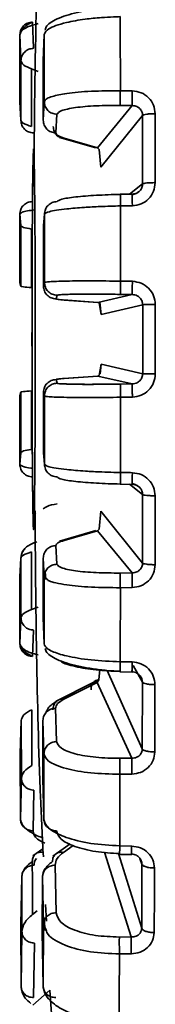
# Paper-space layout 'Blatt2' of a CAD drawing. Units: millimetres. Extents: x 0 to 4200, y 0 to 2970.
# Drawn here: x 967 to 969, y 1679 to 1698 of the extents above; entities that cross this region are included whole.
import ezdxf

# ---------------------------------------------------------------- set-up
doc = ezdxf.new("R2010")
doc.units = ezdxf.units.MM

psp = doc.layouts.new('Blatt2')

# ---------------------------------------------------------------- linework, layer by layer
at = {"color": 7, "linetype": 'Continuous', "lineweight": 35, "ltscale": 10}
for p, q in [((967.002, 1697.741), (966.983, 1698.255)), ((966.734, 1696.697), (966.736, 1698.011)), ((966.736, 1698.011), (966.756, 1697.498)), ((967.19, 1697.498), (967.21, 1698.011)), ((967.21, 1698.011), (967.212, 1696.697)), ((966.756, 1697.498), (966.754, 1696.332)), ((967.192, 1696.332), (967.19, 1697.498)), ((968.698, 1696.911), (968.931, 1696.908)), ((966.754, 1696.332), (966.734, 1696.697)), ((967.212, 1696.697), (967.192, 1696.332)), ((968.253, 1695.795), (968.929, 1696.62)), ((968.697, 1696.624), (968.929, 1696.62)), ((967.438, 1696.085), (967.458, 1696.45)), ((969.133, 1696.429), (968.319, 1695.415)), ((969.134, 1695.09), (969.133, 1696.429)), ((967.511, 1695.999), (968.217, 1695.794)), ((968.253, 1695.795), (967.6, 1695.985)), ((968.285, 1695.764), (968.253, 1695.795)), ((968.319, 1695.415), (968.285, 1695.764)), ((968.877, 1694.887), (969.134, 1695.09)), ((968.937, 1694.888), (968.693, 1694.884)), ((966.731, 1693.159), (966.732, 1694.494)), ((966.732, 1694.494), (966.752, 1694.271)), ((967.194, 1694.271), (967.214, 1694.494)), ((967.214, 1694.494), (967.215, 1693.159)), ((966.752, 1694.271), (966.751, 1693.087)), ((967.195, 1693.087), (967.194, 1694.271)), ((966.751, 1693.087), (966.731, 1693.159)), ((967.215, 1693.159), (967.195, 1693.087)), ((968.702, 1693.184), (968.934, 1693.181)), ((967.441, 1692.837), (967.461, 1692.909)), ((968.932, 1692.922), (968.256, 1692.768)), ((968.7, 1692.925), (968.932, 1692.922)), ((967.584, 1692.816), (968.261, 1692.768)), ((968.256, 1692.768), (967.603, 1692.815)), ((968.287, 1692.757), (968.256, 1692.768)), ((968.321, 1692.535), (968.287, 1692.757)), ((968.298, 1692.773), (968.321, 1692.535)), ((969.136, 1692.723), (968.321, 1692.535)), ((969.136, 1692.048), (969.136, 1692.723)), ((969.136, 1691.373), (969.136, 1692.048)), ((968.287, 1691.339), (968.321, 1691.561)), ((968.321, 1691.561), (968.303, 1691.369)), ((968.321, 1691.561), (969.136, 1691.373)), ((968.261, 1691.328), (967.584, 1691.28)), ((967.603, 1691.281), (968.256, 1691.328)), ((968.256, 1691.328), (968.287, 1691.339)), ((968.932, 1691.174), (968.256, 1691.328)), ((967.461, 1691.187), (967.441, 1691.259)), ((968.932, 1691.174), (968.7, 1691.17)), ((966.731, 1690.937), (966.751, 1691.009)), ((966.732, 1689.602), (966.731, 1690.937)), ((966.751, 1691.009), (966.752, 1689.825)), ((967.194, 1689.825), (967.195, 1691.009)), ((967.195, 1691.009), (967.215, 1690.937)), ((967.215, 1690.937), (967.214, 1689.602)), ((968.934, 1690.915), (968.702, 1690.912)), ((966.752, 1689.825), (966.732, 1689.602)), ((967.214, 1689.602), (967.194, 1689.825)), ((968.693, 1689.212), (968.937, 1689.208)), ((969.134, 1689.006), (968.877, 1689.209)), ((969.133, 1687.667), (969.134, 1689.006)), ((968.285, 1688.332), (968.319, 1688.681)), ((968.319, 1688.681), (969.133, 1687.667)), ((968.217, 1688.302), (967.511, 1688.097)), ((967.6, 1688.111), (968.253, 1688.301)), ((968.253, 1688.301), (968.285, 1688.332)), ((968.929, 1687.476), (968.253, 1688.301)), ((967.458, 1687.646), (967.438, 1688.011)), ((966.734, 1687.399), (966.754, 1687.764)), ((966.754, 1687.764), (966.756, 1686.598)), ((967.19, 1686.598), (967.192, 1687.764)), ((967.192, 1687.764), (967.212, 1687.399)), ((967.23, 1687.493), (967.241, 1687.347)), ((968.929, 1687.476), (968.697, 1687.472)), ((966.736, 1686.084), (966.734, 1687.399)), ((967.212, 1687.399), (967.21, 1686.084)), ((967.212, 1687.399), (967.263, 1687.356)), ((968.931, 1687.188), (968.698, 1687.185)), ((966.756, 1686.598), (966.736, 1686.084)), ((967.21, 1686.084), (967.19, 1686.598)), ((966.983, 1685.841), (967.002, 1686.354)), ((968.696, 1685.736), (968.928, 1685.732)), ((968.28, 1685.383), (968.294, 1685.583)), ((968.295, 1685.583), (968.285, 1685.452)), ((968.689, 1685.54), (968.932, 1685.535)), ((968.179, 1685.336), (967.442, 1684.964)), ((967.594, 1685.003), (968.248, 1685.333)), ((968.248, 1685.333), (968.28, 1685.383)), ((968.922, 1683.849), (968.248, 1685.333)), ((969.126, 1684.03), (969.129, 1685.337)), ((967.451, 1684.173), (967.432, 1684.826)), ((966.741, 1683.933), (966.76, 1684.586)), ((966.76, 1684.586), (966.764, 1683.458)), ((967.183, 1683.458), (967.186, 1684.586)), ((967.186, 1684.586), (967.205, 1683.933)), ((966.745, 1682.661), (966.741, 1683.933)), ((967.205, 1683.933), (967.202, 1682.661)), ((968.922, 1683.849), (968.69, 1683.846)), ((966.764, 1683.458), (966.745, 1682.661)), ((967.202, 1682.661), (967.183, 1683.458)), ((968.924, 1683.537), (968.691, 1683.535)), ((966.991, 1682.426), (967.01, 1683.222)), ((967.186, 1682.076), (966.986, 1681.937)), ((967.715, 1682.173), (967.38, 1681.934)), ((968.687, 1682.133), (968.92, 1682.128)), ((968.68, 1681.966), (968.922, 1681.961)), ((969.12, 1681.774), (969.079, 1681.888)), ((967.441, 1680.825), (967.423, 1681.755)), ((969.116, 1680.519), (969.12, 1681.774)), ((966.752, 1680.596), (966.77, 1681.526)), ((966.77, 1681.526), (966.774, 1680.452)), ((967.172, 1680.452), (967.176, 1681.526)), ((967.176, 1681.526), (967.195, 1680.596)), ((967.237, 1680.985), (967.252, 1680.662)), ((967.213, 1680.686), (967.225, 1680.475)), ((966.757, 1679.385), (966.752, 1680.596)), ((967.195, 1680.596), (967.19, 1679.385)), ((967.195, 1680.596), (967.246, 1680.483)), ((966.774, 1680.452), (966.757, 1679.385)), ((967.19, 1679.385), (967.172, 1680.452)), ((968.911, 1680.351), (968.679, 1680.349)), ((967.003, 1679.163), (967.021, 1680.23)), ((968.913, 1680.021), (968.68, 1680.019)), ((966.989, 1679.016), (967.319, 1679.308)), ((967.319, 1679.308), (967.35, 1678.847))]:
    psp.add_line(p, q, dxfattribs=at)
at = {"color": 1, "linetype": 'Continuous', "lineweight": 35, "ltscale": 10}
for p, q in [((966.963, 1697.337), (967.095, 1697.29)), ((967.095, 1686.806), (966.963, 1686.759)), ((968.442, 1685.566), (969.126, 1684.03)), ((969.129, 1685.337), (968.949, 1685.66)), ((967.585, 1682.006), (967.776, 1682.141)), ((968.911, 1680.351), (968.386, 1682.008)), ((968.66, 1681.983), (969.116, 1680.519)), ((967.074, 1680.861), (966.981, 1680.79))]:
    psp.add_line(p, q, dxfattribs=at)
at = {"color": 7, "linetype": 'Continuous', "lineweight": 35, "ltscale": 10, "flags": 128}
for points in [[(968.698, 1696.911), (968.698, 1697.093), (968.698, 1697.275), (968.698, 1697.456), (968.697, 1697.638), (968.697, 1697.819), (968.697, 1698), (968.696, 1698.181), (968.696, 1698.361)], [(966.961, 1696.212), (966.962, 1696.353), (966.962, 1696.494), (966.962, 1696.635), (966.962, 1696.776), (966.962, 1696.916), (966.963, 1697.057), (966.963, 1697.197), (966.963, 1697.337)], [(969.378, 1696.461), (969.379, 1696.293), (969.379, 1696.125), (969.379, 1695.956), (969.379, 1695.788), (969.379, 1695.619), (969.379, 1695.45), (969.38, 1695.281), (969.38, 1695.112)], [(968.701, 1694.658), (968.701, 1694.474), (968.701, 1694.29), (968.701, 1694.106), (968.701, 1693.922), (968.701, 1693.737), (968.702, 1693.553), (968.702, 1693.369), (968.702, 1693.184)], [(966.959, 1693.06), (966.959, 1693.203), (966.959, 1693.346), (966.959, 1693.489), (966.959, 1693.632), (966.959, 1693.775), (966.959, 1693.918), (966.959, 1694.061), (966.959, 1694.204)], [(969.381, 1692.728), (969.381, 1692.558), (969.381, 1692.388), (969.381, 1692.218), (969.381, 1692.048), (969.381, 1691.878), (969.381, 1691.708), (969.381, 1691.538), (969.381, 1691.368)], [(966.959, 1689.892), (966.959, 1690.035), (966.959, 1690.178), (966.959, 1690.321), (966.959, 1690.464), (966.959, 1690.607), (966.959, 1690.75), (966.959, 1690.893), (966.959, 1691.036)], [(968.701, 1689.438), (968.701, 1689.622), (968.701, 1689.806), (968.701, 1689.99), (968.701, 1690.174), (968.701, 1690.359), (968.702, 1690.543), (968.702, 1690.727), (968.702, 1690.912)], [(969.38, 1688.984), (969.38, 1688.815), (969.379, 1688.646), (969.379, 1688.477), (969.379, 1688.308), (969.379, 1688.14), (969.379, 1687.971), (969.379, 1687.803), (969.378, 1687.635)], [(966.963, 1686.759), (966.963, 1686.899), (966.963, 1687.039), (966.962, 1687.18), (966.962, 1687.32), (966.962, 1687.461), (966.962, 1687.602), (966.962, 1687.743), (966.961, 1687.884)], [(968.696, 1685.736), (968.696, 1685.917), (968.697, 1686.097), (968.697, 1686.278), (968.697, 1686.459), (968.698, 1686.64), (968.698, 1686.822), (968.698, 1687.003), (968.698, 1687.185)], [(969.374, 1685.288), (969.374, 1685.122), (969.374, 1684.957), (969.373, 1684.792), (969.373, 1684.627), (969.373, 1684.463), (969.372, 1684.299), (969.372, 1684.135), (969.372, 1683.971)], [(966.971, 1683.708), (966.97, 1683.844), (966.97, 1683.979), (966.969, 1684.115), (966.969, 1684.251), (966.969, 1684.388), (966.968, 1684.524), (966.968, 1684.661), (966.968, 1684.798)], [(968.687, 1682.133), (968.688, 1682.307), (968.688, 1682.481), (968.689, 1682.656), (968.689, 1682.831), (968.69, 1683.007), (968.69, 1683.182), (968.691, 1683.359), (968.691, 1683.535)], [(966.981, 1680.79), (966.981, 1680.918), (966.98, 1681.047), (966.979, 1681.176), (966.979, 1681.305), (966.978, 1681.435), (966.978, 1681.565), (966.977, 1681.696), (966.977, 1681.827)], [(969.365, 1681.699), (969.365, 1681.539), (969.364, 1681.381), (969.364, 1681.222), (969.363, 1681.064), (969.363, 1680.906), (969.362, 1680.748), (969.362, 1680.591), (969.361, 1680.434)], [(968.675, 1678.685), (968.676, 1678.85), (968.676, 1679.016), (968.677, 1679.182), (968.678, 1679.348), (968.678, 1679.515), (968.679, 1679.683), (968.68, 1679.851), (968.68, 1680.019)]]:
    psp.add_lwpolyline(points, dxfattribs=at)
at = {"color": 7, "linetype": 'Continuous', "lineweight": 35, "ltscale": 10}
for points, knots in [([(967.214, 1702.545), (967.154, 1701.239), (967.039, 1698.767), (967.018, 1696.293), (967.009, 1695.125)], [0, 0, 0, 0, 0.528173, 1, 1, 1, 1]), ([(968.706, 1698.547), (968.615, 1698.542), (968.433, 1698.532), (968.165, 1698.501), (967.912, 1698.457), (967.685, 1698.401), (967.494, 1698.335), (967.349, 1698.261), (967.252, 1698.182), (967.236, 1698.127), (967.228, 1698.099)], [0, 0, 0, 0, 0.120304, 0.242157, 0.365468, 0.490135, 0.616047, 0.743082, 0.871112, 1, 1, 1, 1]), ([(966.983, 1698.256), (966.97, 1698.25), (966.839, 1698.196), (966.798, 1698.128), (966.762, 1698.067)], [0, 0, 0, 0, 0.097347, 1, 1, 1, 1]), ([(967.21, 1698.011), (967.228, 1698.049), (967.257, 1698.109), (967.434, 1698.188), (967.661, 1698.255), (967.971, 1698.31), (968.294, 1698.342), (968.529, 1698.356), (968.652, 1698.36), (968.696, 1698.361)], [0, 0, 0, 0, 0.220537, 0.352918, 0.49975, 0.69288, 0.840745, 0.943161, 1, 1, 1, 1]), ([(966.963, 1697.337), (966.904, 1697.363), (966.786, 1697.413), (966.766, 1697.469), (966.756, 1697.498)], [0, 0, 0, 0, 0.5, 1, 1, 1, 1]), ([(968.698, 1696.911), (968.505, 1696.91), (968.117, 1696.908), (967.653, 1696.864), (967.389, 1696.809), (967.243, 1696.754), (967.223, 1696.718), (967.212, 1696.697)], [0, 0, 0, 0, 0.249613, 0.49924, 0.703981, 0.827414, 1, 1, 1, 1]), ([(968.931, 1696.908), (968.99, 1696.901), (969.107, 1696.885), (969.256, 1696.782), (969.358, 1696.634), (969.372, 1696.519), (969.378, 1696.461)], [0, 0, 0, 0, 0.250356, 0.502418, 0.753931, 1, 1, 1, 1]), ([(967.458, 1696.45), (967.478, 1696.475), (967.517, 1696.525), (967.803, 1696.584), (968.213, 1696.622), (968.536, 1696.623), (968.697, 1696.624)], [0, 0, 0, 0, 0.2480043, 0.499989, 0.7519925, 1, 1, 1, 1]), ([(968.929, 1696.62), (968.947, 1696.619), (968.979, 1696.618), (969.03, 1696.599), (969.071, 1696.571), (969.102, 1696.534), (969.126, 1696.49), (969.13, 1696.453), (969.133, 1696.429)], [0, 0, 0, 0, 0.168155, 0.3111, 0.520724, 0.64769, 0.769782, 1, 1, 1, 1]), ([(966.961, 1696.212), (966.902, 1696.231), (966.784, 1696.27), (966.764, 1696.312), (966.754, 1696.332)], [0, 0, 0, 0, 0.499999, 1, 1, 1, 1]), ([(967.6, 1695.985), (967.553, 1696.001), (967.457, 1696.034), (967.444, 1696.068), (967.438, 1696.085)], [0, 0, 0, 0, 0.5, 1, 1, 1, 1]), ([(967.003, 1695.774), (967.007, 1695.718), (967.016, 1695.606), (967.026, 1694.744), (967.034, 1693.513), (967.035, 1692.536), (967.035, 1692.048)], [0, 0, 0, 0, 0.2500001, 0.5000002, 0.7500001, 1, 1, 1, 1]), ([(966.986, 1695.21), (966.984, 1695.022), (966.98, 1694.646), (966.976, 1694.067), (966.975, 1693.689), (966.975, 1693.604)], [0, 0, 0, 0, 0.437422, 0.874723, 1, 1, 1, 1]), ([(969.134, 1695.09), (969.132, 1695.065), (969.128, 1695.028), (969.103, 1694.982), (969.073, 1694.944), (969.032, 1694.913), (968.981, 1694.892), (968.948, 1694.889), (968.931, 1694.887)], [0, 0, 0, 0, 0.230612, 0.352763, 0.479692, 0.68946, 0.832214, 1, 1, 1, 1]), ([(969.38, 1695.112), (969.373, 1695.055), (969.36, 1694.938), (969.258, 1694.789), (969.11, 1694.684), (968.992, 1694.668), (968.933, 1694.66)], [0, 0, 0, 0, 0.24573, 0.497535, 0.749901, 1, 1, 1, 1]), ([(968.699, 1694.883), (968.538, 1694.878), (968.215, 1694.868), (967.805, 1694.834), (967.519, 1694.79), (967.479, 1694.758), (967.46, 1694.743)], [0, 0, 0, 0, 0.248007, 0.500013, 0.751998, 1, 1, 1, 1]), ([(969.064, 1694.939), (969.045, 1694.925), (969.005, 1694.894), (968.954, 1694.882), (968.928, 1694.875)], [0, 0, 0, 0, 0.4869118, 1, 1, 1, 1]), ([(967.037, 1694.581), (966.981, 1694.574), (966.866, 1694.558), (966.759, 1694.528), (966.742, 1694.506), (966.732, 1694.494)], [0, 0, 0, 0, 0.2832461, 0.5820263, 1, 1, 1, 1]), ([(968.701, 1694.658), (968.568, 1694.654), (968.322, 1694.647), (967.961, 1694.627), (967.666, 1694.602), (967.446, 1694.573), (967.265, 1694.537), (967.234, 1694.511), (967.214, 1694.494)], [0, 0, 0, 0, 0.171674, 0.316425, 0.500165, 0.639845, 0.769869, 1, 1, 1, 1]), ([(968.933, 1694.66), (968.882, 1694.659), (968.805, 1694.657), (968.727, 1694.658), (968.701, 1694.658)], [0, 0, 0, 0, 0.66185, 1, 1, 1, 1]), ([(966.959, 1694.204), (966.9, 1694.214), (966.782, 1694.236), (966.762, 1694.259), (966.752, 1694.271)], [0, 0, 0, 0, 0.5, 1, 1, 1, 1]), ([(966.975, 1693.604), (966.974, 1693.399), (966.972, 1692.908), (966.971, 1692.048), (966.972, 1691.189), (966.974, 1690.697), (966.975, 1690.492)], [0, 0, 0, 0, 0.208209, 0.500009, 0.791798, 1, 1, 1, 1]), ([(966.751, 1693.087), (966.761, 1693.082), (966.781, 1693.073), (966.899, 1693.064), (966.959, 1693.06)], [0, 0, 0, 0, 0.5, 1, 1, 1, 1]), ([(967.215, 1693.159), (967.235, 1693.164), (967.266, 1693.173), (967.447, 1693.181), (967.699, 1693.188), (968.12, 1693.191), (968.508, 1693.187), (968.702, 1693.184)], [0, 0, 0, 0, 0.230616, 0.360842, 0.500695, 0.750346, 1, 1, 1, 1]), ([(968.934, 1693.181), (968.993, 1693.173), (969.111, 1693.158), (969.259, 1693.052), (969.361, 1692.903), (969.374, 1692.786), (969.381, 1692.728)], [0, 0, 0, 0, 0.250355, 0.502417, 0.753931, 1, 1, 1, 1]), ([(967.603, 1692.815), (967.555, 1692.819), (967.46, 1692.827), (967.447, 1692.834), (967.441, 1692.837)], [0, 0, 0, 0, 0.5, 1, 1, 1, 1]), ([(967.461, 1692.909), (967.48, 1692.913), (967.52, 1692.923), (967.806, 1692.93), (968.216, 1692.932), (968.539, 1692.928), (968.7, 1692.925)], [0, 0, 0, 0, 0.248004, 0.499989, 0.751993, 1, 1, 1, 1]), ([(967.525, 1692.918), (967.525, 1692.918), (967.518, 1692.916), (967.56, 1692.922), (967.642, 1692.925), (967.785, 1692.929), (967.973, 1692.931), (968.12, 1692.931), (968.209, 1692.93), (968.218, 1692.93)], [0, 0, 0, 0, 0.014761, 0.158774, 0.349159, 0.561932, 0.765152, 0.976861, 1, 1, 1, 1]), ([(968.218, 1692.93), (968.306, 1692.93), (968.465, 1692.929), (968.635, 1692.926), (968.711, 1692.925)], [0, 0, 0, 0, 0.552614, 1, 1, 1, 1]), ([(968.932, 1692.922), (968.949, 1692.92), (968.982, 1692.917), (969.033, 1692.897), (969.075, 1692.868), (969.105, 1692.829), (969.129, 1692.784), (969.133, 1692.747), (969.136, 1692.723)], [0, 0, 0, 0, 0.1678646, 0.3107172, 0.5207425, 0.6514657, 0.7747543, 1, 1, 1, 1]), ([(966.975, 1690.492), (966.974, 1690.535), (966.972, 1690.977), (966.972, 1691.54), (966.971, 1692.048)], [0, 0, 0, 0, 0.097238, 1, 1, 1, 1]), ([(967.441, 1691.259), (967.447, 1691.262), (967.46, 1691.269), (967.555, 1691.277), (967.603, 1691.281)], [0, 0, 0, 0, 0.500004, 1, 1, 1, 1]), ([(969.136, 1691.373), (969.133, 1691.348), (969.127, 1691.297), (969.084, 1691.235), (969.033, 1691.199), (968.982, 1691.179), (968.949, 1691.176), (968.932, 1691.174)], [0, 0, 0, 0, 0.234622, 0.479031, 0.689505, 0.83233, 1, 1, 1, 1]), ([(969.381, 1691.368), (969.374, 1691.31), (969.361, 1691.193), (969.259, 1691.044), (969.111, 1690.938), (968.993, 1690.923), (968.934, 1690.915)], [0, 0, 0, 0, 0.245729, 0.497534, 0.749901, 1, 1, 1, 1]), ([(969.136, 1691.373), (969.143, 1691.372), (969.157, 1691.371), (969.215, 1691.369), (969.292, 1691.368), (969.351, 1691.368), (969.381, 1691.368)], [0, 0, 0, 0, 0.25, 0.5, 0.75, 1, 1, 1, 1]), ([(968.7, 1691.17), (968.541, 1691.168), (968.22, 1691.164), (967.836, 1691.165), (967.699, 1691.17), (967.644, 1691.172)], [0, 0, 0, 0, 0.369746, 0.745455, 1, 1, 1, 1]), ([(968.048, 1691.165), (967.984, 1691.166), (967.854, 1691.166), (967.719, 1691.169), (967.663, 1691.171), (967.644, 1691.171)], [0, 0, 0, 0, 0.388754, 0.795331, 1, 1, 1, 1]), ([(968.711, 1691.171), (968.549, 1691.169), (968.327, 1691.166), (968.112, 1691.165), (968.057, 1691.165), (968.048, 1691.165)], [0, 0, 0, 0, 0.699624, 0.949765, 1, 1, 1, 1]), ([(966.959, 1691.036), (966.899, 1691.032), (966.781, 1691.023), (966.761, 1691.014), (966.751, 1691.009)], [0, 0, 0, 0, 0.5, 1, 1, 1, 1]), ([(967.215, 1690.937), (967.233, 1690.932), (967.262, 1690.924), (967.439, 1690.915), (967.694, 1690.908), (968.12, 1690.905), (968.508, 1690.909), (968.702, 1690.912)], [0, 0, 0, 0, 0.220974, 0.353618, 0.50074, 0.750366, 1, 1, 1, 1]), ([(966.975, 1690.492), (966.975, 1690.408), (966.976, 1690.029), (966.98, 1689.45), (966.984, 1689.074), (966.986, 1688.887)], [0, 0, 0, 0, 0.125255, 0.562549, 1, 1, 1, 1]), ([(966.959, 1689.892), (966.9, 1689.882), (966.782, 1689.862), (966.762, 1689.837), (966.752, 1689.825)], [0, 0, 0, 0, 0.499999, 1, 1, 1, 1]), ([(966.732, 1689.602), (966.749, 1689.586), (966.777, 1689.56), (966.893, 1689.533), (966.968, 1689.523), (966.98, 1689.521)], [0, 0, 0, 0, 0.585816, 0.936347, 1, 1, 1, 1]), ([(968.701, 1689.438), (968.657, 1689.439), (968.534, 1689.443), (968.298, 1689.451), (967.976, 1689.468), (967.666, 1689.494), (967.438, 1689.524), (967.261, 1689.56), (967.232, 1689.586), (967.214, 1689.602)], [0, 0, 0, 0, 0.056864, 0.159288, 0.307144, 0.500248, 0.647477, 0.779991, 1, 1, 1, 1]), ([(967.46, 1689.353), (967.479, 1689.338), (967.519, 1689.306), (967.805, 1689.262), (968.215, 1689.228), (968.538, 1689.218), (968.699, 1689.213)], [0, 0, 0, 0, 0.2480043, 0.499989, 0.7519925, 1, 1, 1, 1]), ([(968.701, 1689.438), (968.727, 1689.438), (968.805, 1689.439), (968.882, 1689.437), (968.933, 1689.436)], [0, 0, 0, 0, 0.33829, 1, 1, 1, 1]), ([(968.933, 1689.436), (968.992, 1689.428), (969.11, 1689.412), (969.258, 1689.307), (969.36, 1689.158), (969.373, 1689.041), (969.38, 1688.984)], [0, 0, 0, 0, 0.250356, 0.502418, 0.753931, 1, 1, 1, 1]), ([(968.928, 1689.221), (968.954, 1689.214), (969.005, 1689.202), (969.045, 1689.171), (969.065, 1689.156)], [0, 0, 0, 0, 0.5130734, 1, 1, 1, 1]), ([(968.931, 1689.209), (968.948, 1689.207), (968.981, 1689.204), (969.032, 1689.182), (969.073, 1689.152), (969.103, 1689.113), (969.128, 1689.068), (969.132, 1689.031), (969.134, 1689.006)], [0, 0, 0, 0, 0.168154, 0.311099, 0.520724, 0.647692, 0.769785, 1, 1, 1, 1]), ([(967.02, 1688.936), (967.018, 1688.816), (967.014, 1688.406), (967.003, 1688.261), (966.993, 1688.412), (966.988, 1688.838), (966.986, 1688.97)], [0, 0, 0, 0, 0.142836, 0.492435, 0.842033, 1, 1, 1, 1]), ([(967.022, 1688.935), (967.02, 1688.861), (967.016, 1688.676), (967.032, 1688.649), (967.041, 1688.633)], [0, 0, 0, 0, 0.398902, 1, 1, 1, 1]), ([(967.192, 1688.728), (967.214, 1688.744), (967.273, 1688.79), (967.387, 1688.813), (967.46, 1688.828)], [0, 0, 0, 0, 0.366762, 1, 1, 1, 1]), ([(967.03, 1688.688), (967.045, 1686.815), (967.064, 1684.556), (967.174, 1682.301), (967.193, 1681.917)], [0, 0, 0, 0, 0.829628, 1, 1, 1, 1]), ([(967.064, 1688.085), (966.99, 1688.053), (966.837, 1687.987), (966.795, 1687.902), (966.774, 1687.859)], [0, 0, 0, 0, 0.491362, 1, 1, 1, 1]), ([(967.438, 1688.011), (967.444, 1688.028), (967.457, 1688.062), (967.553, 1688.095), (967.6, 1688.111)], [0, 0, 0, 0, 0.500004, 1, 1, 1, 1]), ([(966.754, 1687.764), (966.758, 1687.795), (966.766, 1687.858), (966.802, 1687.922), (966.833, 1687.942), (966.837, 1687.945)], [0, 0, 0, 0, 0.465276, 0.930552, 1, 1, 1, 1]), ([(966.961, 1687.884), (966.902, 1687.865), (966.784, 1687.827), (966.764, 1687.785), (966.754, 1687.764)], [0, 0, 0, 0, 0.5, 1, 1, 1, 1]), ([(968.697, 1687.472), (968.536, 1687.473), (968.213, 1687.474), (967.803, 1687.512), (967.517, 1687.571), (967.478, 1687.621), (967.458, 1687.646)], [0, 0, 0, 0, 0.248007, 0.500013, 0.751998, 1, 1, 1, 1]), ([(969.133, 1687.667), (969.13, 1687.643), (969.126, 1687.605), (969.102, 1687.562), (969.071, 1687.525), (969.03, 1687.497), (968.979, 1687.478), (968.947, 1687.477), (968.929, 1687.476)], [0, 0, 0, 0, 0.230625, 0.352772, 0.479693, 0.689462, 0.832215, 1, 1, 1, 1]), ([(969.378, 1687.635), (969.372, 1687.578), (969.358, 1687.462), (969.256, 1687.314), (969.107, 1687.211), (968.989, 1687.195), (968.931, 1687.188)], [0, 0, 0, 0, 0.24573, 0.4975348, 0.7499016, 1, 1, 1, 1]), ([(966.963, 1686.759), (966.904, 1686.734), (966.786, 1686.684), (966.766, 1686.627), (966.756, 1686.598)], [0, 0, 0, 0, 0.499999, 1, 1, 1, 1]), ([(968.696, 1685.736), (968.502, 1685.745), (968.114, 1685.762), (967.651, 1685.841), (967.386, 1685.923), (967.241, 1686.005), (967.221, 1686.055), (967.21, 1686.084)], [0, 0, 0, 0, 0.249613, 0.49924, 0.703981, 0.827414, 1, 1, 1, 1]), ([(966.762, 1686.029), (966.798, 1685.968), (966.839, 1685.9), (966.97, 1685.845), (966.983, 1685.84)], [0, 0, 0, 0, 0.902286, 1, 1, 1, 1]), ([(967.227, 1685.998), (967.235, 1685.97), (967.252, 1685.915), (967.349, 1685.835), (967.493, 1685.761), (967.684, 1685.695), (967.911, 1685.639), (968.164, 1685.596), (968.433, 1685.564), (968.615, 1685.554), (968.706, 1685.549)], [0, 0, 0, 0, 0.128868, 0.256884, 0.383911, 0.50982, 0.634491, 0.757811, 0.879677, 1, 1, 1, 1]), ([(968.928, 1685.732), (968.987, 1685.724), (969.105, 1685.708), (969.253, 1685.605), (969.355, 1685.458), (969.368, 1685.344), (969.374, 1685.288)], [0, 0, 0, 0, 0.2503554, 0.5024173, 0.7539305, 1, 1, 1, 1]), ([(968.926, 1685.541), (968.943, 1685.539), (968.976, 1685.535), (969.027, 1685.513), (969.068, 1685.481), (969.098, 1685.443), (969.123, 1685.398), (969.127, 1685.361), (969.129, 1685.337)], [0, 0, 0, 0, 0.168197, 0.311157, 0.520723, 0.647665, 0.769751, 1, 1, 1, 1]), ([(968.28, 1685.383), (968.258, 1685.379), (968.213, 1685.371), (968.161, 1685.328), (968.128, 1685.265), (968.127, 1685.214), (968.127, 1685.189)], [0, 0, 0, 0, 0.2362158, 0.4909595, 0.7506207, 1, 1, 1, 1]), ([(967.468, 1684.975), (967.397, 1684.928), (967.289, 1684.857), (967.253, 1684.762), (967.241, 1684.729)], [0, 0, 0, 0, 0.6529923, 1, 1, 1, 1]), ([(967.432, 1684.826), (967.438, 1684.857), (967.451, 1684.918), (967.547, 1684.974), (967.594, 1685.003)], [0, 0, 0, 0, 0.500004, 1, 1, 1, 1]), ([(966.968, 1684.798), (966.908, 1684.765), (966.79, 1684.698), (966.77, 1684.623), (966.76, 1684.586)], [0, 0, 0, 0, 0.5, 1, 1, 1, 1]), ([(968.69, 1683.846), (968.529, 1683.849), (968.206, 1683.856), (967.796, 1683.929), (967.51, 1684.039), (967.471, 1684.129), (967.451, 1684.173)], [0, 0, 0, 0, 0.248007, 0.500013, 0.751998, 1, 1, 1, 1]), ([(969.126, 1684.03), (969.124, 1684.006), (969.119, 1683.97), (969.095, 1683.928), (969.065, 1683.893), (969.023, 1683.867), (968.972, 1683.85), (968.94, 1683.849), (968.922, 1683.849)], [0, 0, 0, 0, 0.23048, 0.352668, 0.479704, 0.68948, 0.832227, 1, 1, 1, 1]), ([(969.372, 1683.971), (969.365, 1683.915), (969.351, 1683.803), (969.249, 1683.659), (969.1, 1683.559), (968.982, 1683.544), (968.924, 1683.537)], [0, 0, 0, 0, 0.245819, 0.497578, 0.749866, 1, 1, 1, 1]), ([(967.205, 1683.933), (967.223, 1683.885), (967.252, 1683.809), (967.429, 1683.713), (967.684, 1683.626), (968.11, 1683.547), (968.497, 1683.539), (968.691, 1683.535)], [0, 0, 0, 0, 0.221645, 0.354121, 0.500737, 0.750365, 1, 1, 1, 1]), ([(966.971, 1683.708), (966.911, 1683.669), (966.793, 1683.591), (966.773, 1683.502), (966.764, 1683.458)], [0, 0, 0, 0, 0.499999, 1, 1, 1, 1]), ([(966.745, 1682.661), (966.759, 1682.602), (966.782, 1682.508), (966.961, 1682.39), (967.076, 1682.321), (967.172, 1682.298), (967.176, 1682.297)], [0, 0, 0, 0, 0.438053, 0.700169, 0.990431, 1, 1, 1, 1]), ([(968.687, 1682.133), (968.494, 1682.144), (968.106, 1682.167), (967.642, 1682.285), (967.378, 1682.412), (967.232, 1682.537), (967.213, 1682.615), (967.202, 1682.661)], [0, 0, 0, 0, 0.249613, 0.49924, 0.703981, 0.827414, 1, 1, 1, 1]), ([(967.223, 1682.187), (967.169, 1682.212), (967.019, 1682.283), (967.002, 1682.37), (966.991, 1682.426)], [0, 0, 0, 0, 0.3562582, 1, 1, 1, 1]), ([(967.447, 1682.426), (967.466, 1682.371), (967.505, 1682.26), (967.791, 1682.116), (968.201, 1682.011), (968.524, 1681.991), (968.685, 1681.981)], [0, 0, 0, 0, 0.248004, 0.499989, 0.751993, 1, 1, 1, 1]), ([(968.92, 1682.128), (968.978, 1682.12), (969.096, 1682.105), (969.244, 1682.004), (969.346, 1681.863), (969.359, 1681.753), (969.365, 1681.699)], [0, 0, 0, 0, 0.250356, 0.502419, 0.753932, 1, 1, 1, 1]), ([(967.06, 1681.884), (967.06, 1681.884), (967.017, 1681.844), (967.016, 1681.799), (967.015, 1681.755)], [0, 0, 0, 0, 0.000866, 1, 1, 1, 1]), ([(967.423, 1681.755), (967.429, 1681.799), (967.442, 1681.886), (967.537, 1681.966), (967.585, 1682.006)], [0, 0, 0, 0, 0.500004, 1, 1, 1, 1]), ([(968.917, 1681.976), (968.934, 1681.973), (968.967, 1681.968), (969.018, 1681.946), (969.059, 1681.915), (969.089, 1681.877), (969.113, 1681.833), (969.117, 1681.798), (969.12, 1681.774)], [0, 0, 0, 0, 0.168166, 0.311116, 0.520726, 0.64773, 0.769834, 1, 1, 1, 1]), ([(966.977, 1681.827), (966.918, 1681.779), (966.8, 1681.684), (966.78, 1681.578), (966.77, 1681.526)], [0, 0, 0, 0, 0.5, 1, 1, 1, 1]), ([(967.371, 1681.827), (967.314, 1681.779), (967.2, 1681.683), (967.184, 1681.578), (967.176, 1681.526)], [0, 0, 0, 0, 0.4999991, 1, 1, 1, 1]), ([(966.981, 1680.79), (966.922, 1680.737), (966.804, 1680.631), (966.784, 1680.512), (966.774, 1680.452)], [0, 0, 0, 0, 0.499999, 1, 1, 1, 1]), ([(968.679, 1680.349), (968.519, 1680.355), (968.195, 1680.367), (967.786, 1680.475), (967.5, 1680.634), (967.461, 1680.762), (967.441, 1680.825)], [0, 0, 0, 0, 0.248007, 0.500013, 0.751998, 1, 1, 1, 1]), ([(969.116, 1680.519), (969.113, 1680.497), (969.109, 1680.462), (969.084, 1680.423), (969.054, 1680.39), (969.012, 1680.366), (968.961, 1680.352), (968.929, 1680.352), (968.911, 1680.351)], [0, 0, 0, 0, 0.230838, 0.352933, 0.47969, 0.689487, 0.832234, 1, 1, 1, 1]), ([(969.361, 1680.434), (969.354, 1680.381), (969.341, 1680.274), (969.238, 1680.137), (969.089, 1680.041), (968.971, 1680.028), (968.913, 1680.021)], [0, 0, 0, 0, 0.245731, 0.497535, 0.749902, 1, 1, 1, 1]), ([(966.757, 1679.385), (966.77, 1679.306), (966.789, 1679.188), (966.91, 1679.083), (966.95, 1679.048)], [0, 0, 0, 0, 0.6658701, 1, 1, 1, 1]), ([(968.675, 1678.685), (968.481, 1678.699), (968.093, 1678.728), (967.63, 1678.883), (967.366, 1679.053), (967.22, 1679.22), (967.201, 1679.324), (967.19, 1679.385)], [0, 0, 0, 0, 0.249613, 0.49924, 0.703981, 0.827414, 1, 1, 1, 1])]:
    psp.add_open_spline(points, degree=3, knots=knots, dxfattribs=at)
for points in [[(966.736, 1698.011), (966.74, 1698.043), (966.748, 1698.106), (966.804, 1698.186), (966.886, 1698.243), (966.95, 1698.251), (966.983, 1698.255)], [(966.756, 1697.498), (966.76, 1697.529), (966.767, 1697.592), (966.824, 1697.672), (966.905, 1697.729), (966.97, 1697.737), (967.002, 1697.741)], [(968.697, 1696.624), (968.696, 1696.633), (968.696, 1696.65), (968.696, 1696.721), (968.697, 1696.812), (968.698, 1696.878), (968.698, 1696.911)], [(968.931, 1696.908), (968.93, 1696.875), (968.929, 1696.809), (968.928, 1696.718), (968.928, 1696.647), (968.929, 1696.629), (968.929, 1696.62)], [(967.212, 1696.697), (967.216, 1696.665), (967.223, 1696.601), (967.28, 1696.52), (967.361, 1696.463), (967.426, 1696.455), (967.458, 1696.45)], [(966.754, 1696.332), (966.758, 1696.3), (966.765, 1696.236), (966.821, 1696.155), (966.902, 1696.098), (966.967, 1696.09), (966.999, 1696.085)], [(967.192, 1696.332), (967.196, 1696.3), (967.203, 1696.236), (967.26, 1696.155), (967.341, 1696.098), (967.406, 1696.09), (967.438, 1696.085)], [(969.378, 1696.461), (969.349, 1696.461), (969.289, 1696.46), (969.212, 1696.452), (969.154, 1696.442), (969.14, 1696.433), (969.133, 1696.429)], [(967.6, 1695.985), (967.572, 1695.987), (967.516, 1695.99), (967.446, 1696.041), (967.396, 1696.117), (967.39, 1696.18), (967.387, 1696.212)], [(966.971, 1692.048), (966.972, 1692.536), (966.973, 1693.513), (966.98, 1694.744), (966.991, 1695.606), (966.999, 1695.718), (967.003, 1695.774)], [(969.38, 1695.112), (969.35, 1695.112), (969.291, 1695.111), (969.214, 1695.106), (969.156, 1695.099), (969.141, 1695.093), (969.134, 1695.09)], [(968.699, 1694.883), (968.698, 1694.882), (968.698, 1694.881), (968.698, 1694.831), (968.699, 1694.754), (968.7, 1694.69), (968.701, 1694.658)], [(968.933, 1694.66), (968.933, 1694.692), (968.931, 1694.757), (968.93, 1694.835), (968.93, 1694.885), (968.931, 1694.886), (968.931, 1694.887)], [(966.732, 1694.494), (966.736, 1694.526), (966.743, 1694.59), (966.8, 1694.672), (966.881, 1694.73), (966.945, 1694.738), (966.978, 1694.743)], [(967.214, 1694.494), (967.218, 1694.526), (967.225, 1694.59), (967.282, 1694.672), (967.363, 1694.73), (967.427, 1694.738), (967.46, 1694.743)], [(967.195, 1693.087), (967.199, 1693.055), (967.206, 1692.99), (967.263, 1692.908), (967.344, 1692.85), (967.408, 1692.841), (967.441, 1692.837)], [(967.461, 1692.909), (967.428, 1692.913), (967.364, 1692.921), (967.283, 1692.979), (967.226, 1693.061), (967.219, 1693.126), (967.215, 1693.159)], [(968.7, 1692.925), (968.699, 1692.93), (968.699, 1692.94), (968.699, 1693.001), (968.7, 1693.085), (968.701, 1693.151), (968.702, 1693.184)], [(968.934, 1693.181), (968.933, 1693.148), (968.932, 1693.082), (968.931, 1692.997), (968.931, 1692.936), (968.932, 1692.926), (968.932, 1692.922)], [(969.381, 1692.728), (969.351, 1692.728), (969.292, 1692.728), (969.215, 1692.727), (969.157, 1692.725), (969.143, 1692.724), (969.136, 1692.723)], [(967.195, 1691.009), (967.199, 1691.041), (967.206, 1691.106), (967.263, 1691.188), (967.344, 1691.246), (967.408, 1691.255), (967.441, 1691.259)], [(967.215, 1690.937), (967.219, 1690.97), (967.226, 1691.035), (967.283, 1691.117), (967.364, 1691.175), (967.428, 1691.183), (967.461, 1691.187)], [(968.702, 1690.912), (968.701, 1690.945), (968.7, 1691.011), (968.699, 1691.095), (968.699, 1691.156), (968.699, 1691.166), (968.7, 1691.17)], [(968.934, 1690.915), (968.933, 1690.948), (968.932, 1691.014), (968.931, 1691.099), (968.931, 1691.16), (968.932, 1691.17), (968.932, 1691.174)], [(966.732, 1689.602), (966.736, 1689.57), (966.743, 1689.505), (966.8, 1689.424), (966.881, 1689.366), (966.945, 1689.358), (966.978, 1689.353)], [(967.214, 1689.602), (967.218, 1689.57), (967.225, 1689.505), (967.282, 1689.424), (967.363, 1689.366), (967.427, 1689.358), (967.46, 1689.353)], [(968.699, 1689.213), (968.698, 1689.214), (968.698, 1689.215), (968.698, 1689.265), (968.699, 1689.342), (968.7, 1689.406), (968.701, 1689.438)], [(968.933, 1689.436), (968.933, 1689.404), (968.931, 1689.339), (968.93, 1689.261), (968.93, 1689.211), (968.931, 1689.21), (968.931, 1689.209)], [(969.38, 1688.984), (969.35, 1688.984), (969.291, 1688.985), (969.214, 1688.99), (969.156, 1688.997), (969.141, 1689.003), (969.134, 1689.006)], [(967.192, 1687.764), (967.196, 1687.796), (967.203, 1687.86), (967.26, 1687.941), (967.341, 1687.998), (967.406, 1688.006), (967.438, 1688.011)], [(967.212, 1687.399), (967.216, 1687.431), (967.223, 1687.495), (967.28, 1687.576), (967.361, 1687.633), (967.426, 1687.641), (967.458, 1687.646)], [(969.378, 1687.635), (969.349, 1687.635), (969.289, 1687.636), (969.212, 1687.644), (969.154, 1687.654), (969.14, 1687.663), (969.133, 1687.667)], [(968.698, 1687.185), (968.698, 1687.218), (968.697, 1687.284), (968.696, 1687.375), (968.696, 1687.446), (968.696, 1687.463), (968.697, 1687.472)], [(968.931, 1687.188), (968.93, 1687.221), (968.929, 1687.287), (968.928, 1687.378), (968.928, 1687.449), (968.929, 1687.467), (968.929, 1687.476)], [(966.756, 1686.598), (966.76, 1686.567), (966.767, 1686.504), (966.824, 1686.423), (966.905, 1686.367), (966.97, 1686.359), (967.002, 1686.354)], [(966.736, 1686.084), (966.74, 1686.053), (966.748, 1685.99), (966.804, 1685.91), (966.886, 1685.853), (966.95, 1685.845), (966.983, 1685.841)], [(968.694, 1685.546), (968.693, 1685.542), (968.693, 1685.535), (968.693, 1685.574), (968.694, 1685.643), (968.696, 1685.705), (968.696, 1685.736)], [(968.928, 1685.732), (968.928, 1685.701), (968.927, 1685.638), (968.926, 1685.569), (968.925, 1685.531), (968.926, 1685.538), (968.926, 1685.541)], [(968.248, 1685.333), (968.219, 1685.334), (968.163, 1685.336), (968.119, 1685.303), (968.097, 1685.286)], [(969.374, 1685.288), (969.345, 1685.289), (969.285, 1685.29), (969.209, 1685.302), (969.15, 1685.318), (969.136, 1685.331), (969.129, 1685.337)], [(967.594, 1685.003), (967.566, 1685.003), (967.51, 1685.004), (967.44, 1684.96), (967.39, 1684.89), (967.384, 1684.829), (967.381, 1684.798)], [(967.186, 1684.586), (967.19, 1684.617), (967.197, 1684.679), (967.254, 1684.758), (967.335, 1684.814), (967.4, 1684.822), (967.432, 1684.826)], [(967.205, 1683.933), (967.209, 1683.964), (967.216, 1684.026), (967.273, 1684.105), (967.354, 1684.161), (967.419, 1684.169), (967.451, 1684.173)], [(969.372, 1683.971), (969.342, 1683.972), (969.283, 1683.974), (969.206, 1683.987), (969.148, 1684.006), (969.133, 1684.022), (969.126, 1684.03)], [(968.691, 1683.535), (968.691, 1683.568), (968.69, 1683.633), (968.689, 1683.729), (968.689, 1683.808), (968.69, 1683.833), (968.69, 1683.846)], [(968.924, 1683.537), (968.923, 1683.57), (968.922, 1683.635), (968.921, 1683.731), (968.921, 1683.81), (968.922, 1683.836), (968.922, 1683.849)], [(966.764, 1683.458), (966.767, 1683.427), (966.775, 1683.366), (966.832, 1683.289), (966.913, 1683.234), (966.978, 1683.226), (967.01, 1683.222)], [(966.745, 1682.661), (966.748, 1682.63), (966.756, 1682.569), (966.813, 1682.492), (966.894, 1682.438), (966.959, 1682.43), (966.991, 1682.426)], [(967.202, 1682.661), (967.205, 1682.63), (967.212, 1682.569), (967.269, 1682.492), (967.35, 1682.438), (967.414, 1682.43), (967.447, 1682.426)], [(968.685, 1681.981), (968.684, 1681.973), (968.684, 1681.958), (968.684, 1681.985), (968.685, 1682.043), (968.687, 1682.103), (968.687, 1682.133)], [(968.92, 1682.128), (968.919, 1682.098), (968.918, 1682.039), (968.917, 1681.98), (968.916, 1681.953), (968.917, 1681.968), (968.917, 1681.976)], [(967.187, 1682.006), (967.159, 1682.008), (967.104, 1682.013), (967.034, 1681.977), (966.986, 1681.913), (966.98, 1681.856), (966.977, 1681.827)], [(967.585, 1682.006), (967.557, 1682.008), (967.501, 1682.013), (967.43, 1681.977), (967.381, 1681.913), (967.375, 1681.856), (967.371, 1681.827)], [(966.77, 1681.526), (966.774, 1681.555), (966.781, 1681.615), (966.837, 1681.69), (966.918, 1681.743), (966.983, 1681.751), (967.015, 1681.755)], [(967.176, 1681.526), (967.18, 1681.555), (967.188, 1681.615), (967.244, 1681.69), (967.326, 1681.743), (967.39, 1681.751), (967.423, 1681.755)], [(969.365, 1681.699), (969.336, 1681.7), (969.276, 1681.702), (969.199, 1681.72), (969.141, 1681.744), (969.127, 1681.764), (969.12, 1681.774)], [(967.195, 1680.596), (967.198, 1680.625), (967.206, 1680.685), (967.263, 1680.76), (967.344, 1680.813), (967.409, 1680.821), (967.441, 1680.825)], [(969.361, 1680.434), (969.331, 1680.436), (969.272, 1680.439), (969.195, 1680.458), (969.137, 1680.485), (969.123, 1680.508), (969.116, 1680.519)], [(966.774, 1680.452), (966.778, 1680.423), (966.786, 1680.366), (966.843, 1680.293), (966.924, 1680.241), (966.989, 1680.233), (967.021, 1680.23)], [(968.68, 1680.019), (968.68, 1680.051), (968.679, 1680.114), (968.678, 1680.214), (968.678, 1680.3), (968.679, 1680.333), (968.679, 1680.349)], [(968.913, 1680.021), (968.912, 1680.052), (968.911, 1680.116), (968.911, 1680.215), (968.911, 1680.302), (968.911, 1680.335), (968.911, 1680.351)], [(966.757, 1679.385), (966.76, 1679.356), (966.768, 1679.299), (966.825, 1679.225), (966.906, 1679.174), (966.971, 1679.166), (967.003, 1679.163)], [(967.19, 1679.385), (967.193, 1679.356), (967.2, 1679.299), (967.257, 1679.225), (967.337, 1679.174), (967.402, 1679.166), (967.434, 1679.163)]]:
    psp.add_open_spline(points, degree=3, dxfattribs=at)
at = {"color": 1, "linetype": 'Continuous', "lineweight": 35, "ltscale": 10}
for points, knots in [([(967.093, 1698.225), (967.018, 1698.204), (966.883, 1698.165), (966.763, 1698.091), (966.746, 1698.041), (966.736, 1698.011)], [0, 0, 0, 0, 0.34486, 0.617956, 1, 1, 1, 1]), ([(967.035, 1692.048), (967.035, 1691.564), (967.034, 1690.597), (967.028, 1689.472), (967.022, 1689.081), (967.02, 1688.936)], [0, 0, 0, 0, 0.385888, 0.771775, 1, 1, 1, 1]), ([(967.644, 1691.172), (967.612, 1691.173), (967.485, 1691.176), (967.471, 1691.182), (967.461, 1691.187)], [0, 0, 0, 0, 0.2467697, 1, 1, 1, 1]), ([(966.986, 1688.97), (966.984, 1689.104), (966.979, 1689.455), (966.976, 1690.095), (966.975, 1690.492)], [0, 0, 0, 0, 0.380543, 1, 1, 1, 1]), ([(967.263, 1687.356), (967.273, 1687.344), (967.296, 1687.316), (967.439, 1687.276), (967.69, 1687.229), (968.117, 1687.188), (968.505, 1687.186), (968.698, 1687.185)], [0, 0, 0, 0, 0.113472, 0.264359, 0.431352, 0.715671, 1, 1, 1, 1]), ([(966.736, 1686.084), (966.753, 1686.047), (966.778, 1685.987), (966.928, 1685.914), (967.043, 1685.882), (967.093, 1685.869)], [0, 0, 0, 0, 0.486637, 0.777825, 1, 1, 1, 1]), ([(967.539, 1685.749), (967.542, 1685.745), (967.575, 1685.705), (967.809, 1685.639), (968.208, 1685.568), (968.532, 1685.553), (968.694, 1685.546)], [0, 0, 0, 0, 0.0403656, 0.3619276, 0.6835135, 1, 1, 1, 1]), ([(967.246, 1680.483), (967.256, 1680.454), (967.279, 1680.383), (967.421, 1680.281), (967.672, 1680.156), (968.099, 1680.041), (968.486, 1680.027), (968.68, 1680.02)], [0, 0, 0, 0, 0.111311, 0.262565, 0.429965, 0.714978, 1, 1, 1, 1])]:
    psp.add_open_spline(points, degree=3, knots=knots, dxfattribs=at)

doc.saveas('drawing.dxf')
